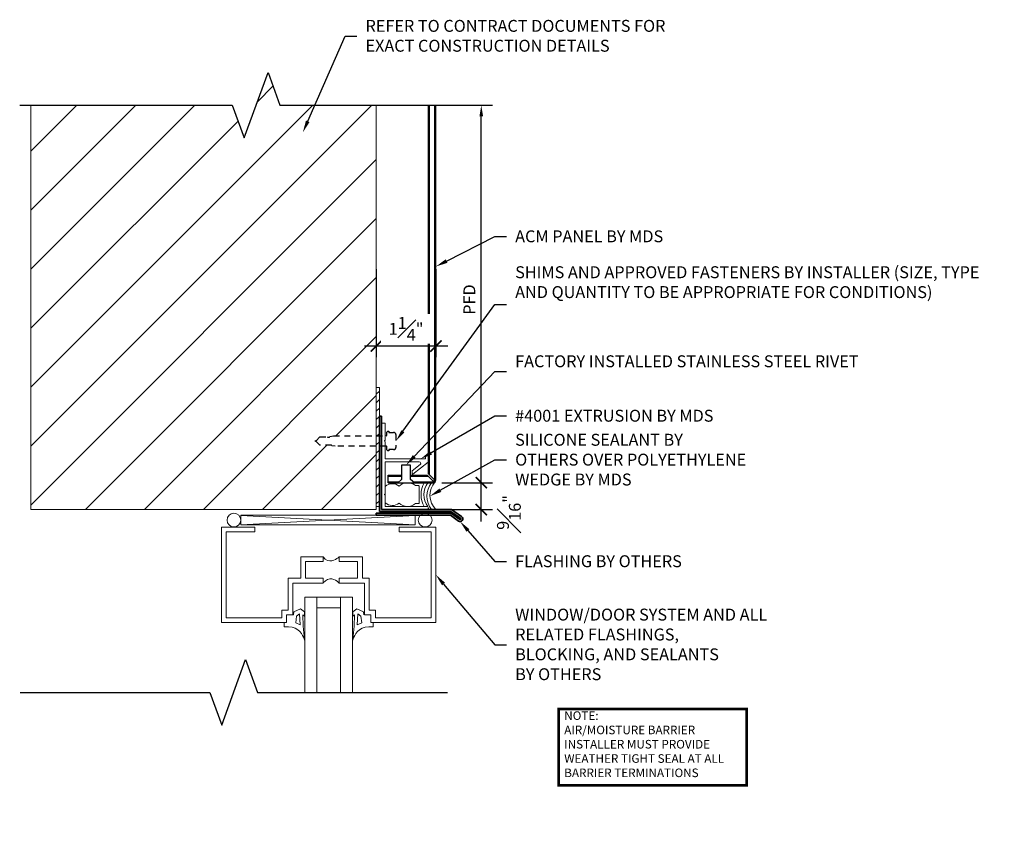
# Model space of a CAD drawing. Units: inches. Extents: x -21 to 537, y 64 to 135.
# Drawn here: x 173 to 194, y 111 to 128 of the extents above; entities that cross this region are included whole.
import ezdxf
from ezdxf import colors
from ezdxf.entities.mleader import LeaderData, LeaderLine
from ezdxf.math import Vec2, Vec3

# ---------------------------------------------------------------- set-up
doc = ezdxf.new("R2010")
doc.units = ezdxf.units.IN
doc.header["$MEASUREMENT"] = 0
doc.linetypes.add('HIDDEN2', pattern=[0.1875, 0.125, -0.0625])
doc.layers.get('0').update_dxf_attribs({"lineweight": 5})
for name, color, linetype, lineweight in [('A-A-DIM', 2, 'Continuous', 13), ('A-A-NOTE', 4, 'Continuous', 25), ('A-D-BEYOND', 1, 'Continuous', 5), ('A-D-EXTRUSION', 2, 'Continuous', 13), ('A-D-FASTENER', 150, 'Continuous', 25), ('A-D-FLASHING', 6, 'Continuous', 35), ('A-D-PANEL', 4, 'Continuous', 25), ('A-D-SEALANT', 3, 'Continuous', 9), ('A-D-SHIM', 191, 'Continuous', 13)]:
    doc.layers.add(name, color=color, linetype=linetype, lineweight=lineweight)
doc.styles.add('Dotum', font='DotumChe.ttf', dxfattribs={"height": 0.125})
doc.styles.add('Title Block', font='times.ttf')
doc.dimstyles.new('Metal Design PFD', dxfattribs={"dimscale": 2, "dimtxt": 0.125, "dimasz": 0.1175, "dimexe": 0.1175, "dimexo": 0.0625, "dimgap": 0.0625, "dimtad": 1, "dimdec": 4, "dimzin": 3, "dimdsep": 46, "dimlunit": 5, "dimtxsty": 'Dotum', "dimblk1": 'ARCHTICK', "dimsah": 1, "dimcen": 0.09, "dimdle": 0.125, "dimse2": 1, "dimclrt": 4, "dimadec": 0, "dimazin": 0, "dimtfac": 1, "dimtdec": 4, "dimtofl": 0, "dimtmove": 2, "dimatfit": 3, "dimfxl": 1, "dimtfill": 1, "dimfrac": 1, "dimtolj": 1, "dimtzin": 0, "dimarcsym": 0})
doc.dimstyles.new('Metal Design Standard', dxfattribs={"dimscale": 2, "dimtxt": 0.125, "dimasz": 0.1175, "dimexe": 0.1175, "dimexo": 0.0625, "dimgap": 0.0625, "dimtad": 1, "dimdec": 4, "dimzin": 3, "dimdsep": 46, "dimlunit": 5, "dimtxsty": 'Dotum', "dimblk": 'ARCHTICK', "dimcen": 0.09, "dimdle": 0.125, "dimclrt": 4, "dimadec": 0, "dimazin": 0, "dimtfac": 1, "dimtdec": 4, "dimtofl": 0, "dimtmove": 2, "dimatfit": 3, "dimfxl": 1, "dimtfill": 1, "dimfrac": 1, "dimtolj": 1, "dimtzin": 0, "dimarcsym": 0})

# ---------------------------------------------------------------- blocks, each defined once
blk = doc.blocks.new('EX4001')
blk.add_lwpolyline([(0.76, 0.083), (1.106, 0.083), (1.118, 0.071, 0.414214), (1.132, 0.071), (1.144, 0.083), (1.49, 0.083, -0.414214), (1.5, 0.072), (1.5, 0.01, -0.414214), (1.49, 0), (-0.302, 0, -0.414214), (-0.312, 0.01), (-0.312, 0.956, -1), (-0.25, 0.956), (-0.25, 0.092, 0.414214), (-0.24, 0.083), (-0.019, 0.083), (-0.007, 0.071, 0.414214), (0.007, 0.071), (0.019, 0.083), (0.678, 0.083, 0.414214), (0.688, 0.092), (0.688, 0.795, 0.71305), (0.632, 0.815), (0.502, 0.649, -0.230699), (0.494, 0.645), (0.44, 0.645, -0.625093), (0.432, 0.661), (0.684, 0.984, -0.230699), (0.692, 0.987), (0.803, 0.987, -0.414214), (0.812, 0.977), (0.812, 0.935, -0.414214), (0.803, 0.925), (0.76, 0.925, 0.414214), (0.75, 0.915), (0.75, 0.092, 0.414214)], format="xyb", close=True)
blk = doc.blocks.new('40RIVET')
blk.add_lwpolyline([(0.09375, -0.375), (-0.09375, -0.375), (-0.09375, -0.075), (-0.175, 0), (0.175, 0), (0.09375, -0.075)], close=True)
blk = doc.blocks.new('BW4003')
blk.add_lwpolyline([(0.634, -0.188), (0.7, -0.188, 0.414214), (0.71, -0.177), (0.71, 0.177, 0.414214), (0.7, 0.188), (0.634, 0.188, 0.395866), (0.292, 0.177, 0.367349), (0, 0.171), (0, -0.171, 0.367349), (0.292, -0.177, 0.395866), (0.634, -0.188)], format="xyb")
blk = doc.blocks.new('_ARCHTICK')
at = {"color": 0, "linetype": 'ByBlock', "const_width": 0.15}
blk.add_lwpolyline([(-0.5, -0.5), (0.5, 0.5)], dxfattribs=at)
blk = doc.blocks.new('*D126')
at = {"layer": 'A-A-DIM', "color": 0, "lineweight": -2, "transparency": 16777216}
for p, q in [((182.951, 117.473), (182.951, 118.536)), ((182.123, 118.286), (183.186, 118.286)), ((181.955, 117.723), (183.186, 117.723))]:
    blk.add_line(p, q, dxfattribs=at)
at = {"layer": 'Defpoints', "color": 0, "transparency": 16777216}
for p in [(181.998, 118.286), (182.951, 118.286), (181.83, 117.723)]:
    blk.add_point(p, dxfattribs=at)
at = {"layer": 'A-A-DIM', "color": 0, "lineweight": -2, "transparency": 16777216, "xscale": 0.235, "yscale": 0.235, "zscale": 0.235}
for p, rotation in [((182.951, 118.286), 90), ((182.951, 117.723), 270)]:
    blk.add_blockref('_ARCHTICK', p, dxfattribs=dict(at, rotation=rotation))
at = {"layer": 'A-A-DIM', "color": 4, "transparency": 16777216, "insert": (183.531, 117.662), "char_height": 0.25, "attachment_point": 5, "rotation": 90, "style": 'Dotum', "bg_fill": 3, "box_fill_scale": 1.25, "bg_fill_color": 256, "bg_fill_true_color": 13158600, "bg_fill_transparency": 0}
blk.add_mtext('\\A1;{\\H1.000000x;\\S9#16;}"', dxfattribs=at)
blk = doc.blocks.new('*D127')
at = {"layer": 'A-A-DIM', "color": 0, "lineweight": -2, "transparency": 16777216}
for p, q in [((182.951, 118.036), (182.951, 125.97)), ((182.123, 118.286), (183.186, 118.286))]:
    blk.add_line(p, q, dxfattribs=at)
at = {"layer": 'A-A-DIM', "color": 0, "transparency": 16777216}
blk.add_solid([(182.912, 125.97), (182.99, 125.97), (182.951, 126.205)], dxfattribs=at)
at = {"layer": 'Defpoints', "color": 0, "transparency": 16777216}
for p in [(181.998, 126.205), (182.951, 126.205), (181.998, 118.286)]:
    blk.add_point(p, dxfattribs=at)
at = {"layer": 'A-A-DIM', "color": 0, "lineweight": -2, "transparency": 16777216, "xscale": 0.235, "yscale": 0.235, "zscale": 0.235, "rotation": 270}
blk.add_blockref('_ARCHTICK', (182.951, 118.286), dxfattribs=at)
at = {"layer": 'A-A-DIM', "color": 4, "transparency": 16777216, "insert": (182.701, 122.128), "char_height": 0.25, "attachment_point": 5, "rotation": 90, "style": 'Dotum', "bg_fill": 3, "box_fill_scale": 1.25, "bg_fill_color": 256, "bg_fill_true_color": 13158600, "bg_fill_transparency": 0}
blk.add_mtext('\\A1;PFD', dxfattribs=at)
blk = doc.blocks.new('*D128')
at = {"layer": 'A-A-DIM', "color": 0, "lineweight": -2, "transparency": 16777216}
for p, q in [((180.748, 122.764), (180.748, 120.918)), ((181.998, 122.764), (181.998, 120.918)), ((182.248, 121.153), (180.498, 121.153))]:
    blk.add_line(p, q, dxfattribs=at)
at = {"layer": 'Defpoints', "color": 0, "transparency": 16777216}
for p in [(180.748, 122.889), (181.998, 122.889)]:
    blk.add_point(p, dxfattribs=at)
at = {"layer": 'A-A-DIM', "color": 0, "lineweight": -2, "transparency": 16777216, "xscale": 0.235, "yscale": 0.235, "zscale": 0.235, "rotation": 180}
blk.add_blockref('_ARCHTICK', (180.748, 121.153), dxfattribs=at)
at = {"layer": 'A-A-DIM', "color": 0, "lineweight": -2, "transparency": 16777216, "xscale": 0.235, "yscale": 0.235, "zscale": 0.235}
blk.add_blockref('_ARCHTICK', (181.998, 121.153), dxfattribs=at)
at = {"layer": 'A-A-DIM', "color": 4, "transparency": 16777216, "insert": (181.373, 121.513), "char_height": 0.25, "attachment_point": 5, "style": 'Dotum', "bg_fill": 3, "box_fill_scale": 1.25, "bg_fill_color": 256, "bg_fill_true_color": 13158600, "bg_fill_transparency": 0}
blk.add_mtext('\\A1;1{\\H1.000000x;\\S1#4;}"', dxfattribs=at)
at = {"layer": 'Defpoints', "color": 0, "transparency": 16777216}
blk.add_point((180.748, 121.153), dxfattribs=at)
blk = doc.blocks.new('WASI-J')
for p, q in [((0, 4.5), (2, 4.5)), ((0, 4.5), (0, 3.797608)), ((0.09961, 4.400147), (1.899414, 4.400147)), ((0.09961, 3.797608), (0.09961, 4.400147)), ((1.899414, 4.400147), (1.899414, 3.234864)), ((2, 4.5), (2, 3.13501)), ((-0.049316, 4.095215), (-0.251579, 4.095215)), ((-0.251579, 4.095215), (-0.251579, 0.438477)), ((-0.249023, 0.438477), (-0.049316, 4.095215)), ((-0.249023, 4.095215), (-0.049316, 0.438477)), ((-0.049316, 4.095215), (-0.049316, 0.438477)), ((0, 3.797608), (0.09961, 3.797608)), ((1.072266, 3.100098), (1.738282, 3.100098)), ((1.072266, 2.833252), (1.072266, 3.100098)), ((1.738282, 3.234864), (1.738282, 3.100098)), ((1.899414, 3.234864), (1.738282, 3.234864)), ((1.837891, 2.98584), (1.837891, 3.13501)), ((1.837891, 3.13501), (2, 3.13501)), ((2, 3.186036), (2.092774, 3.186036)), ((2.092774, 3.186036), (2.092774, 3.093018)), ((1.171875, 3), (1.837891, 3)), ((1.171875, 2.369141), (1.171875, 3)), ((1.709961, 2.8396), (1.773438, 2.979249)), ((1.773438, 2.979249), (1.837891, 2.98584)), ((1.816407, 2.860352), (1.864258, 2.922364)), ((1.864258, 2.922364), (2.007813, 2.942383)), ((2.007813, 2.942383), (2.049805, 2.850098)), ((0.620117, 2.833252), (1.072266, 2.833252)), ((0.620117, 2.833252), (0.620117, 2.369141)), ((1.072266, 2.733399), (0.720215, 2.733399)), ((0.720215, 2.369141), (0.720215, 2.733399)), ((1.072266, 2.733399), (1.072266, 2.369141)), ((1.465332, 2.75), (1.465332, 1.75)), ((1.465332, 2.75), (3.465332, 2.75)), ((1.773438, 2.757081), (1.709961, 2.8396)), ((1.869141, 2.757081), (1.773438, 2.757081)), ((2.049805, 2.850098), (1.816407, 2.860352)), ((1.837403, 2.793213), (1.869141, 2.757081)), ((2.07666, 2.782959), (1.837403, 2.793213)), ((2.358399, 2.757081), (2.07666, 2.782959)), ((1.465332, 2.5), (3.465332, 2.5)), ((1.688477, 2.5), (1.688477, 2)), ((0.620117, 2.369141), (0.720215, 2.369141)), ((1.072266, 2.369141), (1.171875, 2.369141)), ((0.620117, 2.03003), (0.620117, 1.542725)), ((0.720215, 2.03003), (0.620117, 2.03003)), ((0.720215, 2.03003), (0.720215, 1.642579)), ((1.072266, 1.642579), (1.072266, 2.03003)), ((1.171875, 2.03003), (1.072266, 2.03003)), ((1.171875, 2.03003), (1.171875, 1.5)), ((1.465332, 2), (3.465332, 2)), ((1.465332, 1.75), (3.465332, 1.75)), ((1.773438, 1.743165), (1.709961, 1.660401)), ((1.709961, 1.660401), (1.773438, 1.520752)), ((1.869141, 1.743165), (1.773438, 1.743165)), ((1.837403, 1.707032), (1.869141, 1.743165)), ((2.07666, 1.717286), (1.837403, 1.707032)), ((2.358399, 1.743165), (2.07666, 1.717286)), ((0.620117, 1.542725), (1.072266, 1.542725)), ((0.720215, 1.642579), (1.072266, 1.642579)), ((1.072266, 1.542725), (1.072266, 1.400147)), ((1.171875, 1.5), (1.837891, 1.5)), ((1.773438, 1.520752), (1.837891, 1.514405)), ((2.049805, 1.650147), (1.816407, 1.639649)), ((1.816407, 1.639649), (1.864258, 1.577637)), ((1.837891, 1.5), (1.837891, 1.365235)), ((1.864258, 1.577637), (2.007813, 1.557862)), ((2.007813, 1.557862), (2.049805, 1.650147)), ((1.738282, 1.400147), (1.072266, 1.400147)), ((1.738282, 1.265137), (1.738282, 1.400147)), ((1.738282, 1.265137), (1.899414, 1.265137)), ((1.837891, 1.365235), (2, 1.365235)), ((1.899414, 1.265137), (1.899414, 0.100098)), ((2, 1.365235), (2, 0)), ((2, 1.314209), (2.092774, 1.314209)), ((2.092774, 1.314209), (2.092774, 1.407227)), ((0, 0.77002), (0, 0)), ((0, 0.77002), (0.09961, 0.77002)), ((0.09961, 0.77002), (0.09961, 0.100098)), ((-0.251579, 0.438477), (-0.049316, 0.438477)), ((0, 0), (2, 0)), ((0.09961, 0.100098), (1.899414, 0.100098))]:
    blk.add_line(p, q)
for points in [[(2.092774, 3.093018), (2.099207, 3.017048), (2.119454, 2.952893), (2.150101, 2.899655), (2.187735, 2.856431), (2.228943, 2.822327), (2.270314, 2.796441), (2.30843, 2.777871), (2.339882, 2.765721), (2.361258, 2.759091), (2.369141, 2.757081)], [(0.622071, 2.368165), (0.668582, 2.321225), (0.69557, 2.274189), (0.70648, 2.228203), (0.704758, 2.184418), (0.693848, 2.143982), (0.677196, 2.108044), (0.658246, 2.077752), (0.640446, 2.054249), (0.627239, 2.038693), (0.622071, 2.032227)], [(1.169922, 2.368165), (1.121991, 2.31984), (1.094211, 2.271725), (1.08306, 2.224972), (1.085016, 2.180726), (1.096558, 2.140137), (1.114165, 2.104352), (1.134314, 2.074521), (1.153485, 2.051789), (1.168156, 2.037308), (1.174805, 2.032227)], [(2.092774, 1.407227), (2.099207, 1.483197), (2.119454, 1.547352), (2.150101, 1.60059), (2.187735, 1.643815), (2.228943, 1.677918), (2.270314, 1.703805), (2.30843, 1.722374), (2.339882, 1.734524), (2.361258, 1.741154), (2.369141, 1.743165)]]:
    blk.add_lwpolyline(points)
for centre in [(-0.149414, 4.238228), (-0.149414, 0.225831)]:
    blk.add_circle(centre, 0.144531)

msp = doc.modelspace()

# ---------------------------------------------------------------- hatches: boundary and pattern name
at = {"layer": 'A-D-BEYOND'}
h = msp.add_hatch(dxfattribs=at)
h.set_pattern_fill('ANSI31', color=256, scale=7)
h.paths.add_polyline_path([(180.74831, 126.20516), (178.72473, 126.20516), (178.47473, 126.89202), (177.97473, 125.51829), (177.72473, 126.20516), (173.49831, 126.20516), (173.49831, 117.7234), (180.74831, 117.7234), (180.74831, 119.0548), (179.88771, 119.0548), (179.81228, 119.06206), (179.80452, 119.0755), (179.56305, 119.0755), (179.4863, 119.15226), (179.4692, 119.15226), (179.46921, 119.16935), (179.48327, 119.16633), (179.56305, 119.24611), (179.72156, 119.24611), (179.76506, 119.23945), (179.77352, 119.2541), (179.85209, 119.2668), (180.74831, 119.2668), (180.74831, 120.2859)])
at = {"layer": 'A-D-SHIM'}
h = msp.add_hatch(dxfattribs=at)
h.set_pattern_fill('ANSI31', color=256)
h.set_pattern_definition([(45, (127.50889, 131.95406), (-0.08838835, 0.08838835), [])])
h.paths.add_polyline_path([(180.81331, 117.7859), (180.74831, 117.7859), (180.74831, 120.2859), (180.81331, 120.2859)])

# ---------------------------------------------------------------- linework, layer by layer
at = {"layer": 'A-A-NOTE', "linetype": 'Continuous'}
msp.add_lwpolyline([(173.27095, 113.8865), (177.25595, 113.8865), (177.50595, 113.19963), (178.00595, 114.57337), (178.25595, 113.8865), (182.24095, 113.8865)], dxfattribs=at)
at = {"layer": 'A-A-NOTE', "const_width": 0.05859}
msp.add_lwpolyline([(184.574, 111.93511), (188.52104, 111.93511), (188.52104, 113.53953), (184.574, 113.53953)], close=True, dxfattribs=at)
at = {"layer": 'A-D-BEYOND'}
for p, q in [((173.49831, 126.20516), (173.49831, 117.7234)), ((180.74831, 126.20516), (180.74831, 117.7234)), ((180.74831, 117.7234), (173.49831, 117.7234))]:
    msp.add_line(p, q, dxfattribs=at)
at = {"layer": 'A-D-FASTENER', "linetype": 'HIDDEN2'}
msp.add_lwpolyline([(179.77352, 119.2541), (179.85209, 119.2668), (180.95684, 119.2668), (180.9692, 119.27331), (180.9692, 119.34447), (180.9892, 119.36831), (181.0132, 119.36831), (181.0132, 119.34094), (181.10841, 119.34094, -0.37395629), (181.1602, 119.2959), (181.1602, 119.0259, -0.45433197), (181.10841, 118.98067), (181.0132, 118.98067), (181.0132, 118.9533), (180.9892, 118.9533), (180.9692, 118.97714), (180.9692, 119.0483), (180.96279, 119.0548), (179.88771, 119.0548), (179.81228, 119.06206), (179.80452, 119.0755), (179.56305, 119.0755), (179.4863, 119.15226), (179.4692, 119.15226), (179.46921, 119.16935), (179.48327, 119.16633), (179.56305, 119.24611), (179.72156, 119.24611), (179.72541, 119.23945), (179.76506, 119.23945), (179.77352, 119.2541)], format="xyb", dxfattribs=at)
at = {"layer": 'A-D-FLASHING'}
for p, q in [((180.81331, 119.6834), (180.81331, 117.6834)), ((180.85331, 119.6834), (180.81331, 119.6834)), ((180.85331, 119.6834), (180.85331, 117.7234)), ((180.74831, 117.6434), (180.74831, 117.6034))]:
    msp.add_line(p, q, dxfattribs=at)
at = {"layer": 'A-D-PANEL'}
for p, q in [((181.84132, 118.47003), (181.84132, 126.20516)), ((181.86132, 118.45003), (181.86132, 126.20516)), ((181.97831, 118.3459), (181.97831, 126.20516)), ((181.99831, 118.3459), (181.99831, 126.20516)), ((180.99831, 118.44289), (181.27956, 118.44289)), ((180.99831, 118.2859), (180.99831, 118.44289)), ((180.99831, 118.42289), (181.27956, 118.42289)), ((181.46706, 118.44289), (181.81418, 118.44289)), ((181.46706, 118.42289), (181.83418, 118.42289)), ((180.99831, 118.3059), (181.22501, 118.3059)), ((180.99831, 118.2859), (181.20335, 118.2859)), ((181.5216, 118.3059), (181.93831, 118.3059)), ((181.54326, 118.2859), (181.93831, 118.2859))]:
    msp.add_line(p, q, dxfattribs=at)
at = {"layer": 'A-D-SEALANT'}
for centre, radius, start, end in [((182.18581, 118.0359), 0.5, 150, 210), ((182.18581, 118.0359), 0.4375, 145.150095, 214.849905), ((182.27273, 118.00465), 0.46193, 142.492696, 217.507304), ((182.29262, 118.02265), 0.41973, 138.100292, 225.476173)]:
    msp.add_arc(centre, radius, start, end, dxfattribs=at)
at = {"layer": 'A-D-SHIM'}
msp.add_lwpolyline([(180.81331, 117.7859), (180.74831, 117.7859), (180.74831, 120.2859), (180.81331, 120.2859)], close=True, dxfattribs=at)

# ---------------------------------------------------------------- block references
at = {"layer": 'A-D-EXTRUSION', "xscale": -1, "rotation": 270}
msp.add_blockref('EX4001', (180.85331, 118.0359), dxfattribs=at)
at = {"layer": 'A-D-FASTENER', "xscale": -1, "rotation": 180}
msp.add_blockref('40RIVET', (181.37331, 118.28125), dxfattribs=at)
at = {"layer": 'A-D-SEALANT'}
msp.add_blockref('BW4003', (180.93581, 118.0359), dxfattribs=at)

# ---------------------------------------------------------------- texts
at = {"layer": 'A-A-NOTE', "insert": (184.69195, 112.77576), "char_height": 0.18, "width": 3.821061, "attachment_point": 4, "style": 'Title Block'}
msp.add_mtext('NOTE:\\PAIR/MOISTURE BARRIER INSTALLER MUST PROVIDE WEATHER TIGHT SEAL AT ALL BARRIER TERMINATIONS', dxfattribs=at)

# ---------------------------------------------------------------- leaders
at = {"layer": 'A-A-NOTE'}
ml = msp.add_multileader_mtext('Standard', dxfattribs=at)
ml.set_content('{\\fDotumChe|b0|i0|c129|p49;WINDOW}/DOOR{\\fDotumChe|b0|i0|c129|p49; SYSTEM AND ALL\\PRELATED FLASHINGS, \\PBLOCKING, AND SEALANTS\\PBY OTHERS}', color=256, style='Dotum')
ml.set_leader_properties()
ml.build(insert=Vec2(0, 0))
ml.multileader.update_dxf_attribs({"text_left_attachment_type": 2, "text_right_attachment_type": 2, "dogleg_length": 0.125, "arrow_head_size": 0.25, "scale": 2})
ctx = ml.context
ctx.base_point, ctx.scale, ctx.char_height, ctx.arrow_head_size, ctx.landing_gap_size, ctx.plane_origin = Vec3(183.48222, 114.88148), 2, 0.25, 0.25, 0.18, Vec3(181.99845, 115.35183)
ctx.left_attachment, ctx.right_attachment = 2, 2
notes = []
notes.append((ctx, [(0, (1, 1, 0), (183.23222, 114.88148), (1, 0), 0.25, [(0, [(181.99845, 116.35183)], 0, [])])]))
ctx.mtext.insert, ctx.mtext.flow_direction = Vec3(183.66222, 115.6433), 5
for ctx, leaders in notes:
    for number, flags, end, landing, length, lines in leaders:
        leader = LeaderData()
        leader.index, (leader.has_last_leader_line, leader.has_dogleg_vector, leader.attachment_direction) = number, flags
        leader.last_leader_point, leader.dogleg_vector, leader.dogleg_length = Vec3(end), Vec3(landing), length
        for number, points, colour, breaks in lines:
            line = LeaderLine()
            line.index, line.vertices, line.color, line.breaks = number, Vec3.list(points), colors.encode_raw_color(colour), breaks
            leader.lines.append(line)
        ctx.leaders.append(leader)

# ---------------------------------------------------------------- next in the draw order: dimensions: what is measured, and where the dimension line sits
at = {"layer": 'A-A-DIM'}
dim = msp.add_linear_dim(base=(182.95116, 118.2859), p1=(181.82956, 117.7234), p2=(181.99831, 118.2859), angle=90, dimstyle='Metal Design Standard', override={"dimscale": 0, "dimpost": '"\\X'}, dxfattribs=at)
dim.commit()
dim.dimension.update_dxf_attribs({"geometry": '*D126', "text_midpoint": (183.53053, 117.6616), "dimtype": 160})

# ---------------------------------------------------------------- next in the draw order: linework, layer by layer
at = {"layer": 'A-D-FLASHING'}
for p, q in [((180.74831, 117.6434), (182.31331, 117.6434)), ((180.74831, 117.6034), (182.30175, 117.6034)), ((180.81331, 117.6834), (182.31331, 117.6834)), ((180.85331, 117.7234), (182.32486, 117.7234)), ((182.30175, 117.6034), (182.47497, 117.48211)), ((182.31331, 117.6834), (182.51636, 117.54122)), ((182.31331, 117.6434), (182.49757, 117.51438)), ((182.32486, 117.7234), (182.53896, 117.57349))]:
    msp.add_line(p, q, dxfattribs=at)
for radius in [0.05578, 0.01638]:
    msp.add_arc((182.50696, 117.5278), radius, 235, 55, dxfattribs=at)

# ---------------------------------------------------------------- next in the draw order: block references
at = {"layer": 'A-D-BEYOND', "xscale": -1, "rotation": 90}
msp.add_blockref('WASI-J', (181.99845, 117.35183), dxfattribs=at)

# ---------------------------------------------------------------- next in the draw order: dimensions: what is measured, and where the dimension line sits
at = {"layer": 'A-A-DIM'}
dim = msp.add_linear_dim(base=(182.95116, 126.20516), p1=(181.99831, 118.2859), p2=(181.99831, 126.20516), angle=270, text='PFD', dimstyle='Metal Design PFD', override={"dimscale": 0, "dimpost": '', "dimtix": 0, "dimtofl": 0, "dimtmove": 2, "dimatfit": 3}, dxfattribs=at)
dim.commit()
dim.dimension.update_dxf_attribs({"geometry": '*D127', "text_midpoint": (182.701, 122.12803)})

# ---------------------------------------------------------------- next in the draw order: leaders
at = {"layer": 'A-A-NOTE'}
ml = msp.add_multileader_mtext('Standard', dxfattribs=at)
ml.set_content('FLASHING BY OTHERS', color=256, style='Dotum')
ml.set_leader_properties()
ml.build(insert=Vec2(0, 0))
ml.multileader.update_dxf_attribs({"text_left_attachment_type": 2, "text_right_attachment_type": 2, "dogleg_length": 0.125, "arrow_head_size": 0.25, "scale": 2})
ctx = ml.context
ctx.base_point, ctx.scale, ctx.char_height, ctx.arrow_head_size, ctx.landing_gap_size, ctx.plane_origin = Vec3(183.48222, 116.63388), 2, 0.25, 0.25, 0.18, Vec3(181.52503, 117.6034)
ctx.left_attachment, ctx.right_attachment = 2, 2
notes = []
notes.append((ctx, [(0, (1, 1, 0), (183.23222, 116.63388), (1, 0), 0.25, [(0, [(182.50696, 117.47203)], 0, [])])]))
ctx.mtext.insert, ctx.mtext.flow_direction = Vec3(183.66222, 116.76321), 5
for ctx, leaders in notes:
    for number, flags, end, landing, length, lines in leaders:
        leader = LeaderData()
        leader.index, (leader.has_last_leader_line, leader.has_dogleg_vector, leader.attachment_direction) = number, flags
        leader.last_leader_point, leader.dogleg_vector, leader.dogleg_length = Vec3(end), Vec3(landing), length
        for number, points, colour, breaks in lines:
            line = LeaderLine()
            line.index, line.vertices, line.color, line.breaks = number, Vec3.list(points), colors.encode_raw_color(colour), breaks
            leader.lines.append(line)
        ctx.leaders.append(leader)

# ---------------------------------------------------------------- next in the draw order: linework, layer by layer
at = {"layer": 'A-A-NOTE', "linetype": 'Continuous'}
msp.add_lwpolyline([(173.26331, 126.20516), (177.72473, 126.20516), (177.97473, 125.51829), (178.47473, 126.89202), (178.72473, 126.20516), (183.18616, 126.20516)], dxfattribs=at)
at = {"layer": 'A-D-PANEL'}
for p, q in [((181.94104, 118.31603), (181.81418, 118.44289)), ((181.96818, 118.34317), (181.84132, 118.47003))]:
    msp.add_line(p, q, dxfattribs=at)
for radius, start, end in [(0.06, 270, 0), (0.04, 270, 0), (0.03, 275.233089, 354.766911)]:
    msp.add_arc((181.93831, 118.3459), radius, start, end, dxfattribs=at)

# ---------------------------------------------------------------- next in the draw order: leaders
at = {"layer": 'A-A-NOTE'}
ml = msp.add_multileader_mtext('Standard', dxfattribs=at)
ml.set_content('{\\fDotumChe|b0|i0|c129|p49;REFER TO CONTRACT DOCUMENTS FOR\\PEXACT CONSTRUCTION DETAILS}', color=256, style='Dotum')
ml.set_leader_properties()
ml.build(insert=Vec2(0, 0))
ml.multileader.update_dxf_attribs({"text_left_attachment_type": 2, "text_right_attachment_type": 2, "dogleg_length": 0.125, "arrow_head_size": 0.25, "scale": 2})
ctx = ml.context
ctx.base_point, ctx.scale, ctx.char_height, ctx.arrow_head_size, ctx.landing_gap_size, ctx.plane_origin = Vec3(180.34126, 127.65634), 2, 0.25, 0.25, 0.18, Vec3(179.20831, 125.6384)
ctx.left_attachment, ctx.right_attachment = 2, 2
notes = []
notes.append((ctx, [(0, (1, 1, 0), (180.09126, 127.65634), (1, 0), 0.25, [(0, [(179.20831, 125.6384)], 0, [])])]))
ctx.mtext.insert, ctx.mtext.flow_direction = Vec3(180.52126, 127.99467), 5
ml = msp.add_multileader_mtext('Standard', dxfattribs=at)
ml.set_content('ACM PANEL BY MDS', color=256, style='Dotum')
ml.set_leader_properties()
ml.build(insert=Vec2(0, 0))
ml.multileader.update_dxf_attribs({"text_left_attachment_type": 2, "text_right_attachment_type": 2, "dogleg_length": 0.125, "arrow_head_size": 0.25, "scale": 2})
ctx = ml.context
ctx.base_point, ctx.scale, ctx.char_height, ctx.arrow_head_size, ctx.landing_gap_size, ctx.plane_origin = Vec3(183.48222, 123.45004), 2, 0.25, 0.25, 0.18, Vec3(182.01831, 119.47064)
ctx.left_attachment, ctx.right_attachment = 2, 2
notes.append((ctx, [(0, (1, 1, 0), (183.23222, 123.45004), (1, 0), 0.25, [(0, [(181.99831, 122.82117)], 0, [])])]))
ctx.mtext.insert, ctx.mtext.flow_direction = Vec3(183.66222, 123.57937), 5
ml = msp.add_multileader_mtext('Standard', dxfattribs=at)
ml.set_content('{\\fDotumChe|b0|i0|c129|p49;SHIMS }AND{\\fDotumChe|b0|i0|c129|p49; APPROVED FASTENERS BY INSTALLER (SIZE, TYPE AND QUANTITY TO BE APPROPRIATE FOR CONDITIONS)}', color=256, style='Dotum')
ml.set_leader_properties()
ml.build(insert=Vec2(0, 0))
ml.multileader.update_dxf_attribs({"text_left_attachment_type": 2, "text_right_attachment_type": 2, "dogleg_length": 0.125, "arrow_head_size": 0.25, "scale": 2})
ctx = ml.context
ctx.base_point, ctx.scale, ctx.char_height, ctx.arrow_head_size, ctx.landing_gap_size, ctx.plane_origin = Vec3(183.48222, 122.02766), 2, 0.25, 0.25, 0.18, Vec3(181.83081, 121.74697)
ctx.left_attachment, ctx.right_attachment = 2, 2
notes.append((ctx, [(0, (1, 1, 0), (183.23222, 122.02766), (1, 0), 0.25, [(0, [(181.1602, 119.1609)], 0, [])])]))
ctx.mtext.insert, ctx.mtext.width, ctx.mtext.flow_direction = Vec3(183.66222, 122.82609), 4.892322, 5
ml = msp.add_multileader_mtext('Standard', dxfattribs=at)
ml.set_content('FACTORY INSTALLED STAINLESS STEEL RIVET', color=256, style='Dotum')
ml.set_leader_properties()
ml.build(insert=Vec2(0, 0))
ml.multileader.update_dxf_attribs({"text_left_attachment_type": 2, "text_right_attachment_type": 2, "dogleg_length": 0.125, "arrow_head_size": 0.25, "scale": 2})
ctx = ml.context
ctx.base_point, ctx.scale, ctx.char_height, ctx.arrow_head_size, ctx.landing_gap_size, ctx.plane_origin = Vec3(183.48222, 120.61958), 2, 0.25, 0.25, 0.18, Vec3(181.37595, 121.97973)
ctx.left_attachment, ctx.right_attachment = 2, 2
notes.append((ctx, [(0, (1, 1, 0), (183.23222, 120.61958), (1, 0), 0.25, [(0, [(181.37331, 118.65625)], 0, [])])]))
ctx.mtext.insert, ctx.mtext.width, ctx.mtext.flow_direction = Vec3(183.66222, 120.95791), 3.7331641, 5
ml = msp.add_multileader_mtext('Standard', dxfattribs=at)
ml.set_content('{\\fDotumChe|b0|i0|c129|p49;#4001 EXTRUSION BY MDS}', color=256, style='Dotum')
ml.set_leader_properties()
ml.build(insert=Vec2(0, 0))
ml.multileader.update_dxf_attribs({"text_left_attachment_type": 2, "text_right_attachment_type": 2, "dogleg_length": 0.125, "arrow_head_size": 0.25, "scale": 2})
ctx = ml.context
ctx.base_point, ctx.scale, ctx.char_height, ctx.arrow_head_size, ctx.landing_gap_size, ctx.plane_origin = Vec3(183.48222, 119.68653), 2, 0.25, 0.25, 0.18, Vec3(181.83081, 115.47519)
ctx.left_attachment, ctx.right_attachment = 2, 2
notes.append((ctx, [(0, (1, 1, 0), (183.23222, 119.68653), (1, 0), 0.25, [(0, [(181.67826, 118.7859)], 0, [])])]))
ctx.mtext.insert, ctx.mtext.flow_direction = Vec3(183.66222, 119.81586), 5
ml = msp.add_multileader_mtext('Standard', dxfattribs=at)
ml.set_content('{\\fDotumChe|b0|i0|c129|p49;SILICONE SEALANT BY \\POTHERS OVER POLYETHYLENE}\\P{\\fDotumChe|b0|i0|c129|p49;WEDGE BY MDS}', color=256, style='Dotum')
ml.set_leader_properties()
ml.build(insert=Vec2(0, 0))
ml.multileader.update_dxf_attribs({"text_left_attachment_type": 2, "text_right_attachment_type": 2, "dogleg_length": 0.125, "arrow_head_size": 0.25, "scale": 2})
ctx = ml.context
ctx.base_point, ctx.scale, ctx.char_height, ctx.arrow_head_size, ctx.landing_gap_size, ctx.plane_origin = Vec3(183.48222, 118.7639), 2, 0.25, 0.25, 0.18, Vec3(181.85536, 118.20437)
ctx.left_attachment, ctx.right_attachment = 2, 2
notes.append((ctx, [(0, (1, 1, 0), (183.23222, 118.7639), (1, 0), 0.25, [(0, [(181.87331, 118.00465)], 0, [])])]))
ctx.mtext.insert, ctx.mtext.width, ctx.mtext.flow_direction = Vec3(183.66222, 119.31123), 5.1329169, 5
for ctx, leaders in notes:
    for number, flags, end, landing, length, lines in leaders:
        leader = LeaderData()
        leader.index, (leader.has_last_leader_line, leader.has_dogleg_vector, leader.attachment_direction) = number, flags
        leader.last_leader_point, leader.dogleg_vector, leader.dogleg_length = Vec3(end), Vec3(landing), length
        for number, points, colour, breaks in lines:
            line = LeaderLine()
            line.index, line.vertices, line.color, line.breaks = number, Vec3.list(points), colors.encode_raw_color(colour), breaks
            leader.lines.append(line)
        ctx.leaders.append(leader)

# ---------------------------------------------------------------- next in the draw order: dimensions: what is measured, and where the dimension line sits
at = {"layer": 'A-A-DIM'}
dim = msp.add_linear_dim(base=(180.74831, 121.1527), p1=(181.99831, 122.8891), p2=(180.74831, 122.8891), dimstyle='Metal Design Standard', override={"dimscale": 0, "dimpost": '"\\X', "dimtix": 0, "dimtofl": 0, "dimtmove": 2, "dimatfit": 3}, dxfattribs=at)
dim.commit()
dim.dimension.update_dxf_attribs({"geometry": '*D128', "text_midpoint": (181.37331, 121.51272)})

doc.saveas('drawing.dxf')
